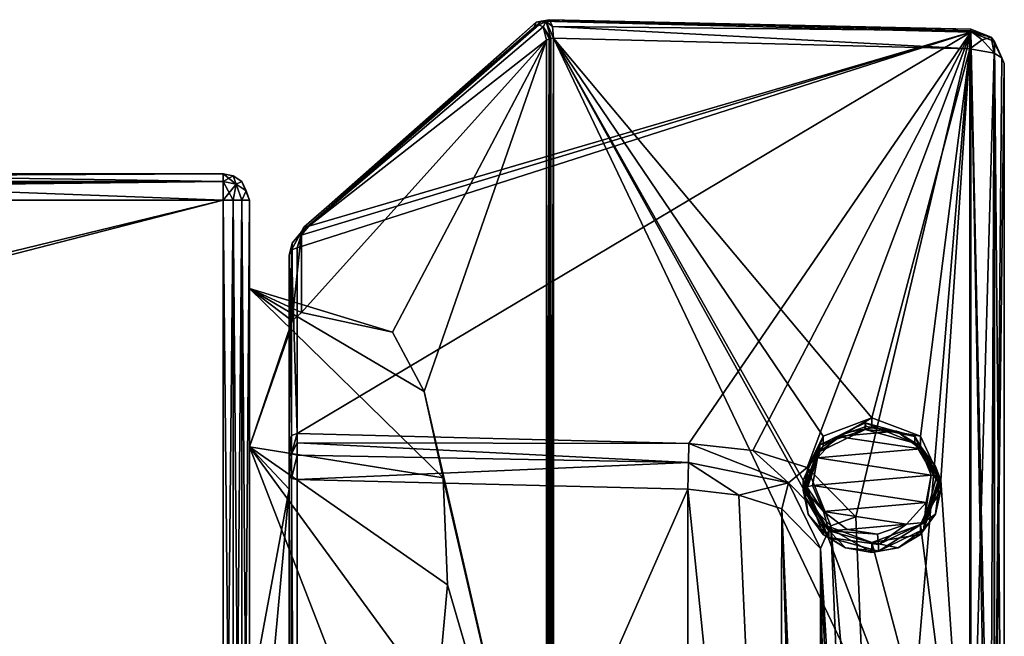
# Model space of a CAD drawing. Units: millimetres. Extents: x -30 to 72, y -201 to 32.
# Drawn here: x 35 to 72, y 3 to 26 of the extents above; entities that cross this region are included whole.
import ezdxf

# ---------------------------------------------------------------- set-up
doc = ezdxf.new("R2010")
doc.units = ezdxf.units.MM
doc.header["$LTSCALE"] = 65.185185
for name, color, linetype in [('1', 7, 'CONTINUOUS'), ('11', 7, 'CONTINUOUS'), ('14', 7, 'CONTINUOUS'), ('18', 7, 'CONTINUOUS'), ('19', 7, 'CONTINUOUS'), ('199', 7, 'CONTINUOUS'), ('2', 7, 'CONTINUOUS'), ('20', 7, 'CONTINUOUS'), ('200', 7, 'CONTINUOUS'), ('201', 7, 'CONTINUOUS'), ('203', 7, 'CONTINUOUS'), ('204', 7, 'CONTINUOUS'), ('206', 7, 'CONTINUOUS'), ('208', 7, 'CONTINUOUS'), ('209', 7, 'CONTINUOUS'), ('21', 7, 'CONTINUOUS'), ('210', 7, 'CONTINUOUS'), ('216', 7, 'CONTINUOUS'), ('217', 7, 'CONTINUOUS'), ('22', 7, 'CONTINUOUS'), ('220', 7, 'CONTINUOUS'), ('221', 7, 'CONTINUOUS'), ('222', 7, 'CONTINUOUS'), ('229', 7, 'CONTINUOUS'), ('23', 7, 'CONTINUOUS'), ('235', 7, 'CONTINUOUS'), ('236', 7, 'CONTINUOUS'), ('237', 7, 'CONTINUOUS'), ('238', 7, 'CONTINUOUS'), ('239', 7, 'CONTINUOUS'), ('240', 7, 'CONTINUOUS'), ('241', 7, 'CONTINUOUS'), ('242', 7, 'CONTINUOUS'), ('243', 7, 'CONTINUOUS'), ('244', 7, 'CONTINUOUS'), ('245', 7, 'CONTINUOUS'), ('246', 7, 'CONTINUOUS'), ('247', 7, 'CONTINUOUS'), ('6', 7, 'CONTINUOUS'), ('765', 7, 'CONTINUOUS'), ('766', 7, 'CONTINUOUS'), ('767', 7, 'CONTINUOUS'), ('769', 7, 'CONTINUOUS')]:
    doc.layers.add(name, color=color, linetype=linetype)

msp = doc.modelspace()

# ---------------------------------------------------------------- linework, layer by layer
at = {"layer": '1', "color": 7, "linetype": 'Continuous'}
for points in [[(42.7, 19, 97), (-17, 19, 97), (10, 11.05, 97), (42.7, 19, 97)], [(10.707, 10.757, 97), (42.7, 19, 97), (10, 11.05, 97), (10.707, 10.757, 97)], [(42.7, -19, 97), (42.7, 19, 97), (10.707, 10.757, 97), (42.7, -19, 97)], [(11, 10.05, 97), (42.7, -19, 97), (10.707, 10.757, 97), (11, 10.05, 97)], [(11, -9.95, 97), (42.7, -19, 97), (11, 10.05, 97), (11, -9.95, 97)]]:
    msp.add_3dface(points, dxfattribs=at)
at = {"layer": '11', "color": 7, "linetype": 'Continuous'}
for points in [[(43.7, 19, 96), (43.7, -19, 96), (43.7, 0, 93.476), (43.7, 19, 96)], [(43.7, 19, 58), (43.7, 19, 96), (43.7, 15.669, 82.093), (43.7, 19, 58)], [(43.7, 19, 96), (43.7, 0, 93.476), (43.7, 9.685, 90.329), (43.7, 19, 96)], [(43.7, 15.669, 82.093), (43.7, 19, 96), (43.7, 9.685, 90.329), (43.7, 15.669, 82.093)], [(43.7, -19, 58), (43.7, 19, 58), (43.7, 0, 60.524), (43.7, -19, 58)], [(43.7, 0, 60.524), (43.7, 19, 58), (43.7, 9.685, 63.671), (43.7, 0, 60.524)], [(43.7, 9.685, 63.671), (43.7, 19, 58), (43.7, 15.669, 71.907), (43.7, 9.685, 63.671)], [(43.7, 15.669, 71.907), (43.7, 19, 58), (43.7, 15.669, 82.093), (43.7, 15.669, 71.907)]]:
    msp.add_3dface(points, dxfattribs=at)
at = {"layer": '14', "color": 7, "linetype": 'Continuous'}
for points in [[(42.7, 20, 96), (-17, 20, 96), (-17, 19.704, 96.71), (42.7, 20, 96)], [(42.7, 19.707, 96.707), (42.7, 20, 96), (-17, 19.704, 96.71), (42.7, 19.707, 96.707)], [(-17, 19, 97), (42.7, 19, 97), (42.7, 19.707, 96.707), (-17, 19, 97)], [(-17, 19, 97), (42.7, 19.707, 96.707), (-17, 19.377, 96.926), (-17, 19, 97)], [(-17, 19.377, 96.926), (42.7, 19.707, 96.707), (-17, 19.704, 96.71), (-17, 19.377, 96.926)]]:
    msp.add_3dface(points, dxfattribs=at)
at = {"layer": '18', "color": 7, "linetype": 'Continuous'}
for points in [[(24, 20, 58), (42.7, 20, 58), (42.7, 19.707, 57.293), (24, 20, 58)], [(24, 20, 58), (42.7, 19.707, 57.293), (24, 19.707, 57.293), (24, 20, 58)], [(42.7, 19, 57), (24, 19, 57), (24, 19.707, 57.293), (42.7, 19, 57)], [(42.7, 19.707, 57.293), (42.7, 19, 57), (24, 19.707, 57.293), (42.7, 19.707, 57.293)]]:
    msp.add_3dface(points, dxfattribs=at)
at = {"layer": '19', "color": 7, "linetype": 'Continuous'}
for points in [[(42.7, 19, 97), (42.7, -19, 97), (43.08, -19, 96.925), (42.7, 19, 97)], [(42.7, 19, 97), (43.08, -19, 96.925), (43.08, 19, 96.925), (42.7, 19, 97)], [(43.08, -19, 96.925), (43.405, -19, 96.709), (43.08, 19, 96.925), (43.08, -19, 96.925)], [(43.08, 19, 96.925), (43.405, -19, 96.709), (43.405, 19, 96.709), (43.08, 19, 96.925)], [(43.7, -19, 96), (43.7, 19, 96), (43.405, 19, 96.709), (43.7, -19, 96)], [(43.405, -19, 96.709), (43.7, -19, 96), (43.405, 19, 96.709), (43.405, -19, 96.709)]]:
    msp.add_3dface(points, dxfattribs=at)
at = {"layer": '199', "color": 7, "linetype": 'Continuous'}
for points in [[(60.251, 8.085, 101.914), (45.494, 8.458, 102.088), (45.494, -25.422, 86.29), (60.251, 8.085, 101.914)], [(60.251, -25.048, 86.464), (60.251, 8.085, 101.914), (45.494, -25.422, 86.29), (60.251, -25.048, 86.464)]]:
    msp.add_3dface(points, dxfattribs=at)
at = {"layer": '2', "color": 7, "linetype": 'Continuous'}
for points in [[(42.7, 20, 58), (24, 20, 58), (-17, 20, 96), (42.7, 20, 58)], [(42.7, 20, 96), (42.7, 20, 58), (-17, 20, 96), (42.7, 20, 96)]]:
    msp.add_3dface(points, dxfattribs=at)
at = {"layer": '20', "color": 7, "linetype": 'Continuous'}
for points in [[(42.7, 20, 96), (42.7, 19.707, 96.707), (43.2, 19.612, 96.612), (42.7, 20, 96)], [(43.077, 19.926, 96), (42.7, 20, 96), (43.2, 19.612, 96.612), (43.077, 19.926, 96)], [(42.7, 19.707, 96.707), (42.7, 19, 97), (43.08, 19, 96.925), (42.7, 19.707, 96.707)], [(42.7, 19.707, 96.707), (43.08, 19, 96.925), (43.2, 19.612, 96.612), (42.7, 19.707, 96.707)], [(43.404, 19.71, 96), (43.077, 19.926, 96), (43.2, 19.612, 96.612), (43.404, 19.71, 96)], [(43.566, 19.354, 96.354), (43.404, 19.71, 96), (43.2, 19.612, 96.612), (43.566, 19.354, 96.354)], [(43.7, 19, 96), (43.404, 19.71, 96), (43.566, 19.354, 96.354), (43.7, 19, 96)], [(43.08, 19, 96.925), (43.405, 19, 96.709), (43.2, 19.612, 96.612), (43.08, 19, 96.925)], [(43.405, 19, 96.709), (43.566, 19.354, 96.354), (43.2, 19.612, 96.612), (43.405, 19, 96.709)], [(43.405, 19, 96.709), (43.7, 19, 96), (43.566, 19.354, 96.354), (43.405, 19, 96.709)]]:
    msp.add_3dface(points, dxfattribs=at)
at = {"layer": '200', "color": 7, "linetype": 'Continuous'}
for points in [[(60.251, 8.085, 101.914), (60.251, -25.048, 86.464), (63.677, -25.513, 87.747), (60.251, 8.085, 101.914)], [(62.169, 7.862, 102.232), (60.251, 8.085, 101.914), (63.677, -25.513, 87.747), (62.169, 7.862, 102.232)], [(63.799, 7.347, 103.2), (62.169, 7.862, 102.232), (63.677, -25.513, 87.747), (63.799, 7.347, 103.2)], [(64.825, -26.162, 89.235), (63.799, 7.347, 103.2), (63.677, -25.513, 87.747), (64.825, -26.162, 89.235)], [(65.25, 5.849, 106.292), (63.799, 7.347, 103.2), (65.25, -26.965, 90.991), (65.25, 5.849, 106.292)], [(65.25, -26.965, 90.991), (63.799, 7.347, 103.2), (64.825, -26.162, 89.235), (65.25, -26.965, 90.991)]]:
    msp.add_3dface(points, dxfattribs=at)
at = {"layer": '201', "color": 7, "linetype": 'Continuous'}
for points in [[(65.25, 5.849, 106.292), (65.25, -26.965, 90.991), (66.172, -49.26, 138.864), (65.25, 5.849, 106.292)], [(66.172, -16.493, 154.143), (65.25, 5.849, 106.292), (66.172, -49.26, 138.864), (66.172, -16.493, 154.143)]]:
    msp.add_3dface(points, dxfattribs=at)
at = {"layer": '203', "color": 7, "linetype": 'Continuous'}
msp.add_3dface([(72.194, 24.17, 66.714), (72.194, -16.57, 154.082), (72.194, -8.423, 51.516), (72.194, 24.17, 66.714)], dxfattribs=at)
at = {"layer": '204', "color": 7, "linetype": 'Continuous'}
for points in [[(70.894, -7.874, 50.337), (55.178, -8.272, 50.152), (55.178, 25.118, 65.722), (70.894, -7.874, 50.337)], [(70.894, -7.874, 50.337), (55.178, 25.118, 65.722), (65.356, 6.756, 57.16), (70.894, -7.874, 50.337)], [(55.178, 25.118, 65.722), (70.894, 24.72, 65.536), (67.194, 10.779, 59.035), (55.178, 25.118, 65.722)], [(65.356, 6.756, 57.16), (55.178, 25.118, 65.722), (64.594, 8.423, 57.937), (65.356, 6.756, 57.16)], [(64.594, 8.423, 57.937), (55.178, 25.118, 65.722), (65.356, 10.09, 58.714), (64.594, 8.423, 57.937)], [(65.356, 10.09, 58.714), (55.178, 25.118, 65.722), (67.194, 10.779, 59.035), (65.356, 10.09, 58.714)], [(67.194, 10.779, 59.035), (70.894, 24.72, 65.536), (69.032, 10.09, 58.714), (67.194, 10.779, 59.035)], [(70.894, 24.72, 65.536), (69.794, 8.423, 57.937), (69.032, 10.09, 58.714), (70.894, 24.72, 65.536)], [(70.894, 24.72, 65.536), (70.894, -7.874, 50.337), (69.794, 8.423, 57.937), (70.894, 24.72, 65.536)], [(69.794, 8.423, 57.937), (70.894, -7.874, 50.337), (69.032, 6.756, 57.16), (69.794, 8.423, 57.937)], [(67.194, 6.067, 56.838), (70.894, -7.874, 50.337), (65.356, 6.756, 57.16), (67.194, 6.067, 56.838)], [(69.032, 6.756, 57.16), (70.894, -7.874, 50.337), (67.194, 6.067, 56.838), (69.032, 6.756, 57.16)]]:
    msp.add_3dface(points, dxfattribs=at)
at = {"layer": '206', "color": 7, "linetype": 'Continuous'}
for points in [[(70.894, -7.874, 50.337), (70.894, 24.72, 65.536), (71.817, 24.557, 65.885), (70.894, -7.874, 50.337)], [(71.674, -7.984, 50.573), (70.894, -7.874, 50.337), (71.817, 24.557, 65.885), (71.674, -7.984, 50.573)], [(71.809, -8.033, 50.679), (71.674, -7.984, 50.573), (71.817, 24.557, 65.885), (71.809, -8.033, 50.679)], [(72.098, 24.378, 66.27), (71.809, -8.033, 50.679), (71.817, 24.557, 65.885), (72.098, 24.378, 66.27)], [(72.194, 24.17, 66.714), (71.809, -8.033, 50.679), (72.098, 24.378, 66.27), (72.194, 24.17, 66.714)], [(72.194, 24.17, 66.714), (72.194, -8.423, 51.516), (71.809, -8.033, 50.679), (72.194, 24.17, 66.714)]]:
    msp.add_3dface(points, dxfattribs=at)
at = {"layer": '208', "color": 7, "linetype": 'Continuous'}
for points in [[(55.016, -8.292, 50.194), (54.906, -8.345, 50.309), (55.016, 25.098, 65.764), (55.016, -8.292, 50.194)], [(55.016, 25.098, 65.764), (54.906, -8.345, 50.309), (54.906, 25.045, 65.879), (55.016, 25.098, 65.764)], [(55.078, -8.279, 50.167), (55.016, -8.292, 50.194), (55.078, 25.111, 65.737), (55.078, -8.279, 50.167)], [(55.078, 25.111, 65.737), (55.016, -8.292, 50.194), (55.016, 25.098, 65.764), (55.078, 25.111, 65.737)], [(55.178, 25.118, 65.722), (55.178, -8.272, 50.152), (55.078, -8.279, 50.167), (55.178, 25.118, 65.722)], [(55.178, 25.118, 65.722), (55.078, -8.279, 50.167), (55.078, 25.111, 65.737), (55.178, 25.118, 65.722)]]:
    msp.add_3dface(points, dxfattribs=at)
at = {"layer": '209', "color": 7, "linetype": 'Continuous'}
for points in [[(45.194, 8.585, 101.816), (45.194, -25.295, 86.018), (45.285, -25.386, 86.213), (45.194, 8.585, 101.816)], [(45.282, 8.495, 102.009), (45.194, 8.585, 101.816), (45.285, -25.386, 86.213), (45.282, 8.495, 102.009)], [(45.494, -25.422, 86.29), (45.494, 8.458, 102.088), (45.282, 8.495, 102.009), (45.494, -25.422, 86.29)], [(45.494, -25.422, 86.29), (45.282, 8.495, 102.009), (45.285, -25.386, 86.213), (45.494, -25.422, 86.29)]]:
    msp.add_3dface(points, dxfattribs=at)
at = {"layer": '21', "color": 7, "linetype": 'Continuous'}
for points in [[(42.7, 20, 58), (42.7, 20, 96), (43.077, 19.926, 96), (42.7, 20, 58)], [(42.7, 20, 58), (43.077, 19.926, 96), (43.08, 19.925, 58), (42.7, 20, 58)], [(43.077, 19.926, 96), (43.404, 19.71, 96), (43.08, 19.925, 58), (43.077, 19.926, 96)], [(43.08, 19.925, 58), (43.404, 19.71, 96), (43.405, 19.709, 58), (43.08, 19.925, 58)], [(43.404, 19.71, 96), (43.7, 19, 96), (43.405, 19.709, 58), (43.404, 19.71, 96)], [(43.7, 19, 96), (43.7, 19, 58), (43.405, 19.709, 58), (43.7, 19, 96)]]:
    msp.add_3dface(points, dxfattribs=at)
at = {"layer": '210', "color": 7, "linetype": 'Continuous'}
for points in [[(70.93, 25.348, 67.264), (54.72, 25.759, 67.455), (45.943, 18.026, 84.617), (70.93, 25.348, 67.264)], [(60.287, 9.812, 101.285), (70.93, 25.348, 67.264), (45.502, 10.186, 101.46), (60.287, 9.812, 101.285)], [(45.502, 10.186, 101.46), (70.93, 25.348, 67.264), (45.502, 17.198, 86.423), (45.502, 10.186, 101.46)], [(45.502, 17.198, 86.423), (70.93, 25.348, 67.264), (45.647, 17.683, 85.372), (45.502, 17.198, 86.423)], [(45.647, 17.683, 85.372), (70.93, 25.348, 67.264), (45.943, 18.026, 84.617), (45.647, 17.683, 85.372)], [(62.705, 9.547, 101.694), (70.93, 25.348, 67.264), (60.287, 9.812, 101.285), (62.705, 9.547, 101.694)], [(64.756, 8.911, 102.92), (70.93, 25.348, 67.264), (62.705, 9.547, 101.694), (64.756, 8.911, 102.92)], [(66.586, 7.036, 106.821), (70.93, 25.348, 67.264), (64.756, 8.911, 102.92), (66.586, 7.036, 106.821)], [(67.508, -15.306, 154.672), (70.93, 25.348, 67.264), (66.586, 7.036, 106.821), (67.508, -15.306, 154.672)], [(70.93, -15.392, 154.632), (70.93, 25.348, 67.264), (67.508, -15.306, 154.672), (70.93, -15.392, 154.632)]]:
    msp.add_3dface(points, dxfattribs=at)
at = {"layer": '216', "color": 7, "linetype": 'Continuous'}
for points in [[(70.93, 25.348, 67.264), (70.93, -15.392, 154.632), (71.692, -15.64, 154.516), (70.93, 25.348, 67.264)], [(71.822, -15.745, 154.467), (70.93, 25.348, 67.264), (71.692, -15.64, 154.516), (71.822, -15.745, 154.467)], [(70.93, 25.348, 67.264), (71.822, -15.745, 154.467), (71.826, 24.992, 67.097), (70.93, 25.348, 67.264)], [(71.822, -15.745, 154.467), (72.194, -16.57, 154.082), (71.826, 24.992, 67.097), (71.822, -15.745, 154.467)], [(72.194, -16.57, 154.082), (72.194, 24.17, 66.714), (71.826, 24.992, 67.097), (72.194, -16.57, 154.082)]]:
    msp.add_3dface(points, dxfattribs=at)
at = {"layer": '217', "color": 7, "linetype": 'Continuous'}
for points in [[(54.72, 25.759, 67.455), (70.928, 25.468, 66.778), (55.026, 25.82, 66.536), (54.72, 25.759, 67.455)], [(54.72, 25.759, 67.455), (70.93, 25.348, 67.264), (70.928, 25.468, 66.778), (54.72, 25.759, 67.455)], [(70.928, 25.468, 66.778), (70.92, 25.394, 66.275), (55.026, 25.82, 66.536), (70.928, 25.468, 66.778)], [(55.026, 25.82, 66.536), (70.92, 25.394, 66.275), (55.137, 25.568, 66.068), (55.026, 25.82, 66.536)], [(70.894, 24.72, 65.536), (55.178, 25.118, 65.722), (55.137, 25.568, 66.068), (70.894, 24.72, 65.536)], [(70.92, 25.394, 66.275), (70.894, 24.72, 65.536), (55.137, 25.568, 66.068), (70.92, 25.394, 66.275)]]:
    msp.add_3dface(points, dxfattribs=at)
at = {"layer": '22', "color": 7, "linetype": 'Continuous'}
for points in [[(42.7, 19.707, 57.293), (42.7, 20, 58), (43.08, 19.925, 58), (42.7, 19.707, 57.293)], [(42.7, 19.707, 57.293), (43.08, 19.925, 58), (43.2, 19.612, 57.388), (42.7, 19.707, 57.293)], [(42.7, 19, 57), (42.7, 19.707, 57.293), (43.2, 19.612, 57.388), (42.7, 19, 57)], [(43.08, 19.925, 58), (43.405, 19.709, 58), (43.2, 19.612, 57.388), (43.08, 19.925, 58)], [(43.405, 19.709, 58), (43.566, 19.354, 57.646), (43.2, 19.612, 57.388), (43.405, 19.709, 58)], [(43.405, 19.709, 58), (43.7, 19, 58), (43.566, 19.354, 57.646), (43.405, 19.709, 58)], [(43.077, 19, 57.074), (42.7, 19, 57), (43.2, 19.612, 57.388), (43.077, 19, 57.074)], [(43.404, 19, 57.29), (43.077, 19, 57.074), (43.2, 19.612, 57.388), (43.404, 19, 57.29)], [(43.566, 19.354, 57.646), (43.404, 19, 57.29), (43.2, 19.612, 57.388), (43.566, 19.354, 57.646)], [(43.7, 19, 58), (43.404, 19, 57.29), (43.566, 19.354, 57.646), (43.7, 19, 58)]]:
    msp.add_3dface(points, dxfattribs=at)
at = {"layer": '220', "color": 7, "linetype": 'Continuous'}
for points in [[(60.287, 9.812, 101.285), (45.502, 10.186, 101.46), (45.501, 9.831, 101.917), (60.287, 9.812, 101.285)], [(45.499, 9.368, 102.159), (60.277, 9.095, 101.951), (45.501, 9.831, 101.917), (45.499, 9.368, 102.159)], [(60.277, 9.095, 101.951), (60.287, 9.812, 101.285), (45.501, 9.831, 101.917), (60.277, 9.095, 101.951)], [(45.494, 8.458, 102.088), (60.277, 9.095, 101.951), (45.499, 9.368, 102.159), (45.494, 8.458, 102.088)], [(45.494, 8.458, 102.088), (60.251, 8.085, 101.914), (60.277, 9.095, 101.951), (45.494, 8.458, 102.088)]]:
    msp.add_3dface(points, dxfattribs=at)
at = {"layer": '221', "color": 7, "linetype": 'Continuous'}
for points in [[(60.287, 9.812, 101.285), (60.277, 9.095, 101.951), (64.044, 8.325, 103.312), (60.287, 9.812, 101.285)], [(62.705, 9.547, 101.694), (60.287, 9.812, 101.285), (64.044, 8.325, 103.312), (62.705, 9.547, 101.694)], [(64.756, 8.911, 102.92), (62.705, 9.547, 101.694), (64.044, 8.325, 103.312), (64.756, 8.911, 102.92)], [(60.251, 8.085, 101.914), (62.169, 7.862, 102.232), (60.277, 9.095, 101.951), (60.251, 8.085, 101.914)], [(60.277, 9.095, 101.951), (62.169, 7.862, 102.232), (64.044, 8.325, 103.312), (60.277, 9.095, 101.951)], [(65.643, 6.696, 106.68), (64.756, 8.911, 102.92), (64.044, 8.325, 103.312), (65.643, 6.696, 106.68)], [(66.586, 7.036, 106.821), (64.756, 8.911, 102.92), (65.643, 6.696, 106.68), (66.586, 7.036, 106.821)], [(62.169, 7.862, 102.232), (63.799, 7.347, 103.2), (64.044, 8.325, 103.312), (62.169, 7.862, 102.232)], [(63.799, 7.347, 103.2), (65.25, 5.849, 106.292), (64.044, 8.325, 103.312), (63.799, 7.347, 103.2)], [(65.25, 5.849, 106.292), (65.643, 6.696, 106.68), (64.044, 8.325, 103.312), (65.25, 5.849, 106.292)]]:
    msp.add_3dface(points, dxfattribs=at)
at = {"layer": '222', "color": 7, "linetype": 'Continuous'}
for points in [[(65.643, 6.696, 106.68), (65.25, 5.849, 106.292), (66.565, -15.645, 154.531), (65.643, 6.696, 106.68)], [(67.508, -15.306, 154.672), (66.586, 7.036, 106.821), (65.643, 6.696, 106.68), (67.508, -15.306, 154.672)], [(67.508, -15.306, 154.672), (65.643, 6.696, 106.68), (66.565, -15.645, 154.531), (67.508, -15.306, 154.672)], [(65.25, 5.849, 106.292), (66.172, -16.493, 154.143), (66.565, -15.645, 154.531), (65.25, 5.849, 106.292)]]:
    msp.add_3dface(points, dxfattribs=at)
at = {"layer": '229', "color": 7, "linetype": 'Continuous'}
for points in [[(70.894, 24.72, 65.536), (70.92, 25.394, 66.275), (71.36, 25.057, 65.886), (70.894, 24.72, 65.536)], [(70.92, 25.394, 66.275), (70.928, 25.468, 66.778), (71.701, 25.157, 66.457), (70.92, 25.394, 66.275)], [(70.92, 25.394, 66.275), (71.701, 25.157, 66.457), (71.36, 25.057, 65.886), (70.92, 25.394, 66.275)], [(70.928, 25.468, 66.778), (70.93, 25.348, 67.264), (71.701, 25.157, 66.457), (70.928, 25.468, 66.778)], [(70.93, 25.348, 67.264), (71.826, 24.992, 67.097), (71.701, 25.157, 66.457), (70.93, 25.348, 67.264)], [(71.817, 24.557, 65.885), (70.894, 24.72, 65.536), (71.36, 25.057, 65.886), (71.817, 24.557, 65.885)], [(71.701, 25.157, 66.457), (71.817, 24.557, 65.885), (71.36, 25.057, 65.886), (71.701, 25.157, 66.457)], [(72.098, 24.378, 66.27), (71.817, 24.557, 65.885), (71.701, 25.157, 66.457), (72.098, 24.378, 66.27)], [(71.826, 24.992, 67.097), (72.098, 24.378, 66.27), (71.701, 25.157, 66.457), (71.826, 24.992, 67.097)], [(72.194, 24.17, 66.714), (72.098, 24.378, 66.27), (71.826, 24.992, 67.097), (72.194, 24.17, 66.714)]]:
    msp.add_3dface(points, dxfattribs=at)
at = {"layer": '23', "color": 7, "linetype": 'Continuous'}
for points in [[(42.7, -19, 57), (42.7, 19, 57), (43.077, 19, 57.074), (42.7, -19, 57)], [(42.7, -19, 57), (43.077, 19, 57.074), (43.08, -19, 57.075), (42.7, -19, 57)], [(43.077, 19, 57.074), (43.404, 19, 57.29), (43.08, -19, 57.075), (43.077, 19, 57.074)], [(43.08, -19, 57.075), (43.404, 19, 57.29), (43.405, -19, 57.291), (43.08, -19, 57.075)], [(43.404, 19, 57.29), (43.7, 19, 58), (43.405, -19, 57.291), (43.404, 19, 57.29)], [(43.7, 19, 58), (43.7, -19, 58), (43.405, -19, 57.291), (43.7, 19, 58)]]:
    msp.add_3dface(points, dxfattribs=at)
at = {"layer": '235', "color": 7, "linetype": 'Continuous'}
for points in [[(45.285, 10.109, 101.424), (45.194, 9.914, 101.333), (45.194, 9.352, 101.849), (45.285, 10.109, 101.424)], [(45.285, 9.423, 102.052), (45.285, 10.109, 101.424), (45.194, 9.352, 101.849), (45.285, 9.423, 102.052)], [(45.501, 9.831, 101.917), (45.502, 10.186, 101.46), (45.285, 9.423, 102.052), (45.501, 9.831, 101.917)], [(45.502, 10.186, 101.46), (45.285, 10.109, 101.424), (45.285, 9.423, 102.052), (45.502, 10.186, 101.46)], [(45.499, 9.368, 102.159), (45.501, 9.831, 101.917), (45.285, 9.423, 102.052), (45.499, 9.368, 102.159)], [(45.194, 8.585, 101.816), (45.282, 8.495, 102.009), (45.285, 9.423, 102.052), (45.194, 8.585, 101.816)], [(45.194, 8.585, 101.816), (45.285, 9.423, 102.052), (45.194, 9.352, 101.849), (45.194, 8.585, 101.816)], [(45.282, 8.495, 102.009), (45.499, 9.368, 102.159), (45.285, 9.423, 102.052), (45.282, 8.495, 102.009)], [(45.282, 8.495, 102.009), (45.494, 8.458, 102.088), (45.499, 9.368, 102.159), (45.282, 8.495, 102.009)]]:
    msp.add_3dface(points, dxfattribs=at)
at = {"layer": '236', "color": 7, "linetype": 'Continuous'}
for points in [[(45.194, 16.926, 86.296), (45.285, 10.109, 101.424), (45.285, 17.121, 86.387), (45.194, 16.926, 86.296)], [(45.502, 10.186, 101.46), (45.502, 17.198, 86.423), (45.285, 17.121, 86.387), (45.502, 10.186, 101.46)], [(45.285, 10.109, 101.424), (45.502, 10.186, 101.46), (45.285, 17.121, 86.387), (45.285, 10.109, 101.424)], [(45.194, 9.914, 101.333), (45.285, 10.109, 101.424), (45.194, 16.926, 86.296), (45.194, 9.914, 101.333)]]:
    msp.add_3dface(points, dxfattribs=at)
at = {"layer": '237', "color": 7, "linetype": 'Continuous'}
for points in [[(45.285, 17.121, 86.387), (45.502, 17.198, 86.423), (45.746, 17.987, 84.499), (45.285, 17.121, 86.387)], [(45.662, 17.808, 84.376), (45.285, 17.121, 86.387), (45.746, 17.987, 84.499), (45.662, 17.808, 84.376)], [(45.502, 17.198, 86.423), (45.647, 17.683, 85.372), (45.746, 17.987, 84.499), (45.502, 17.198, 86.423)], [(45.647, 17.683, 85.372), (45.943, 18.026, 84.617), (45.746, 17.987, 84.499), (45.647, 17.683, 85.372)], [(45.285, 17.121, 86.387), (45.662, 17.808, 84.376), (45.312, 17.381, 85.314), (45.285, 17.121, 86.387)], [(45.194, 16.926, 86.296), (45.285, 17.121, 86.387), (45.312, 17.381, 85.314), (45.194, 16.926, 86.296)]]:
    msp.add_3dface(points, dxfattribs=at)
at = {"layer": '238', "color": 7, "linetype": 'Continuous'}
for points in [[(45.746, 17.987, 84.499), (45.943, 18.026, 84.617), (54.522, 25.72, 67.337), (45.746, 17.987, 84.499)], [(54.439, 25.54, 67.213), (45.746, 17.987, 84.499), (54.522, 25.72, 67.337), (54.439, 25.54, 67.213)], [(45.943, 18.026, 84.617), (54.72, 25.759, 67.455), (54.522, 25.72, 67.337), (45.943, 18.026, 84.617)], [(45.662, 17.808, 84.376), (45.746, 17.987, 84.499), (54.439, 25.54, 67.213), (45.662, 17.808, 84.376)]]:
    msp.add_3dface(points, dxfattribs=at)
at = {"layer": '239', "color": 7, "linetype": 'Continuous'}
for points in [[(54.439, 25.54, 67.213), (54.522, 25.72, 67.337), (54.904, 25.757, 66.45), (54.439, 25.54, 67.213)], [(54.439, 25.54, 67.213), (54.904, 25.757, 66.45), (54.627, 25.629, 66.81), (54.439, 25.54, 67.213)], [(54.72, 25.759, 67.455), (55.026, 25.82, 66.536), (54.522, 25.72, 67.337), (54.72, 25.759, 67.455)], [(54.522, 25.72, 67.337), (55.026, 25.82, 66.536), (54.904, 25.757, 66.45), (54.522, 25.72, 67.337)], [(54.627, 25.629, 66.81), (54.904, 25.757, 66.45), (54.78, 25.552, 66.412), (54.627, 25.629, 66.81)], [(54.904, 25.757, 66.45), (55.078, 25.111, 65.737), (54.78, 25.552, 66.412), (54.904, 25.757, 66.45)], [(55.026, 25.82, 66.536), (55.137, 25.568, 66.068), (54.904, 25.757, 66.45), (55.026, 25.82, 66.536)], [(55.178, 25.118, 65.722), (55.078, 25.111, 65.737), (54.904, 25.757, 66.45), (55.178, 25.118, 65.722)], [(55.137, 25.568, 66.068), (55.178, 25.118, 65.722), (54.904, 25.757, 66.45), (55.137, 25.568, 66.068)], [(55.078, 25.111, 65.737), (55.016, 25.098, 65.764), (54.78, 25.552, 66.412), (55.078, 25.111, 65.737)], [(55.016, 25.098, 65.764), (54.906, 25.045, 65.879), (54.78, 25.552, 66.412), (55.016, 25.098, 65.764)]]:
    msp.add_3dface(points, dxfattribs=at)
at = {"layer": '240', "color": 7, "linetype": 'Continuous'}
for points in [[(65.356, 10.09, 58.714), (67.194, 10.779, 59.035), (65.355, 9.712, 59.524), (65.356, 10.09, 58.714)], [(65.355, 9.712, 59.524), (67.194, 10.779, 59.035), (66.199, 10.222, 59.762), (65.355, 9.712, 59.524)], [(66.199, 10.222, 59.762), (67.194, 10.779, 59.035), (67.194, 10.402, 59.846), (66.199, 10.222, 59.762)], [(67.194, 10.779, 59.035), (69.032, 10.09, 58.714), (67.194, 10.402, 59.846), (67.194, 10.779, 59.035)], [(64.594, 8.423, 57.937), (65.356, 10.09, 58.714), (64.594, 8.045, 58.747), (64.594, 8.423, 57.937)], [(64.594, 8.045, 58.747), (65.356, 10.09, 58.714), (64.792, 8.947, 59.167), (64.594, 8.045, 58.747)], [(64.792, 8.947, 59.167), (65.356, 10.09, 58.714), (65.355, 9.712, 59.524), (64.792, 8.947, 59.167)], [(67.194, 10.402, 59.846), (69.032, 10.09, 58.714), (68.189, 10.222, 59.762), (67.194, 10.402, 59.846)], [(68.189, 10.222, 59.762), (69.032, 10.09, 58.714), (69.032, 9.712, 59.524), (68.189, 10.222, 59.762)], [(69.032, 10.09, 58.714), (69.794, 8.423, 57.937), (69.032, 9.712, 59.524), (69.032, 10.09, 58.714)], [(69.032, 9.712, 59.524), (69.794, 8.423, 57.937), (69.596, 8.947, 59.167), (69.032, 9.712, 59.524)], [(69.794, 8.423, 57.937), (69.794, 8.045, 58.747), (69.596, 8.947, 59.167), (69.794, 8.423, 57.937)]]:
    msp.add_3dface(points, dxfattribs=at)
at = {"layer": '241', "color": 7, "linetype": 'Continuous'}
for points in [[(65.356, 6.756, 57.16), (64.594, 8.423, 57.937), (65.355, 6.379, 57.97), (65.356, 6.756, 57.16)], [(64.594, 8.423, 57.937), (64.594, 8.045, 58.747), (64.792, 7.144, 58.326), (64.594, 8.423, 57.937)], [(65.355, 6.379, 57.97), (64.594, 8.423, 57.937), (64.792, 7.144, 58.326), (65.355, 6.379, 57.97)], [(69.794, 8.423, 57.937), (69.032, 6.756, 57.16), (69.794, 8.045, 58.747), (69.794, 8.423, 57.937)], [(69.794, 8.045, 58.747), (69.032, 6.756, 57.16), (69.596, 7.144, 58.326), (69.794, 8.045, 58.747)], [(69.596, 7.144, 58.326), (69.032, 6.756, 57.16), (69.032, 6.379, 57.97), (69.596, 7.144, 58.326)], [(66.199, 5.869, 57.732), (65.356, 6.756, 57.16), (65.355, 6.379, 57.97), (66.199, 5.869, 57.732)], [(67.194, 6.067, 56.838), (65.356, 6.756, 57.16), (67.194, 5.689, 57.648), (67.194, 6.067, 56.838)], [(67.194, 5.689, 57.648), (65.356, 6.756, 57.16), (66.199, 5.869, 57.732), (67.194, 5.689, 57.648)], [(69.032, 6.756, 57.16), (67.194, 6.067, 56.838), (69.032, 6.379, 57.97), (69.032, 6.756, 57.16)], [(69.032, 6.379, 57.97), (67.194, 6.067, 56.838), (68.189, 5.869, 57.732), (69.032, 6.379, 57.97)], [(68.189, 5.869, 57.732), (67.194, 6.067, 56.838), (67.194, 5.689, 57.648), (68.189, 5.869, 57.732)]]:
    msp.add_3dface(points, dxfattribs=at)
at = {"layer": '242', "linetype": 'Continuous'}
for points in [[(66.976, 10.453, 58.883), (68.125, 10.279, 58.802), (65.886, 10.082, 58.71), (66.976, 10.453, 58.883)], [(65.886, 10.082, 58.71), (69.024, 9.609, 58.49), (65.146, 9.267, 58.33), (65.886, 10.082, 58.71)], [(68.125, 10.279, 58.802), (69.024, 9.609, 58.49), (65.886, 10.082, 58.71), (68.125, 10.279, 58.802)], [(69.024, 9.609, 58.49), (69.433, 8.62, 58.029), (65.146, 9.267, 58.33), (69.024, 9.609, 58.49)], [(65.146, 9.267, 58.33), (69.433, 8.62, 58.029), (64.954, 8.226, 57.845), (65.146, 9.267, 58.33)], [(64.954, 8.226, 57.845), (69.433, 8.62, 58.029), (69.242, 7.579, 57.543), (64.954, 8.226, 57.845)], [(65.363, 7.237, 57.384), (64.954, 8.226, 57.845), (69.242, 7.579, 57.543), (65.363, 7.237, 57.384)], [(68.502, 6.764, 57.163), (65.363, 7.237, 57.384), (69.242, 7.579, 57.543), (68.502, 6.764, 57.163)], [(66.263, 6.567, 57.071), (65.363, 7.237, 57.384), (68.502, 6.764, 57.163), (66.263, 6.567, 57.071)], [(67.412, 6.393, 56.99), (66.263, 6.567, 57.071), (68.502, 6.764, 57.163), (67.412, 6.393, 56.99)]]:
    msp.add_3dface(points, dxfattribs=at)
at = {"layer": '243', "linetype": 'Continuous'}
for points in [[(65.225, 9.765, 58.893), (66.947, 10.345, 59.819), (66.947, 10.596, 59.281), (65.225, 9.765, 58.893)], [(66.947, 10.345, 59.819), (68.813, 9.83, 59.579), (66.947, 10.596, 59.281), (66.947, 10.345, 59.819)], [(66.947, 10.596, 59.281), (68.813, 9.83, 59.579), (68.814, 10.081, 59.041), (66.947, 10.596, 59.281)], [(65.226, 9.514, 59.432), (66.947, 10.345, 59.819), (65.225, 9.765, 58.893), (65.226, 9.514, 59.432)], [(68.813, 9.83, 59.579), (69.732, 8.269, 58.851), (68.814, 10.081, 59.041), (68.813, 9.83, 59.579)], [(68.814, 10.081, 59.041), (69.732, 8.269, 58.851), (69.732, 8.52, 58.313), (68.814, 10.081, 59.041)], [(64.656, 8.073, 58.104), (65.226, 9.514, 59.432), (65.225, 9.765, 58.893), (64.656, 8.073, 58.104)], [(64.656, 7.822, 58.642), (65.226, 9.514, 59.432), (64.656, 8.073, 58.104), (64.656, 7.822, 58.642)]]:
    msp.add_3dface(points, dxfattribs=at)
at = {"layer": '244', "linetype": 'Continuous'}
for points in [[(69.732, 8.52, 58.313), (69.732, 8.269, 58.851), (69.162, 6.576, 58.062), (69.732, 8.52, 58.313)], [(69.732, 8.52, 58.313), (69.162, 6.576, 58.062), (69.163, 6.828, 57.524), (69.732, 8.52, 58.313)], [(64.656, 7.822, 58.642), (64.656, 8.073, 58.104), (65.574, 6.512, 57.376), (64.656, 7.822, 58.642)], [(65.575, 6.26, 57.914), (64.656, 7.822, 58.642), (65.574, 6.512, 57.376), (65.575, 6.26, 57.914)], [(69.162, 6.576, 58.062), (67.441, 5.745, 57.674), (69.163, 6.828, 57.524), (69.162, 6.576, 58.062)], [(69.163, 6.828, 57.524), (67.441, 5.745, 57.674), (67.441, 5.996, 57.136), (69.163, 6.828, 57.524)], [(67.441, 5.996, 57.136), (65.575, 6.26, 57.914), (65.574, 6.512, 57.376), (67.441, 5.996, 57.136)], [(67.441, 5.745, 57.674), (65.575, 6.26, 57.914), (67.441, 5.996, 57.136), (67.441, 5.745, 57.674)]]:
    msp.add_3dface(points, dxfattribs=at)
at = {"layer": '245', "linetype": 'Continuous'}
for points in [[(65.886, 10.082, 58.71), (65.225, 9.765, 58.893), (66.947, 10.596, 59.281), (65.886, 10.082, 58.71)], [(66.976, 10.453, 58.883), (65.886, 10.082, 58.71), (66.947, 10.596, 59.281), (66.976, 10.453, 58.883)], [(66.976, 10.453, 58.883), (66.947, 10.596, 59.281), (68.814, 10.081, 59.041), (66.976, 10.453, 58.883)], [(68.125, 10.279, 58.802), (66.976, 10.453, 58.883), (68.814, 10.081, 59.041), (68.125, 10.279, 58.802)], [(65.886, 10.082, 58.71), (65.146, 9.267, 58.33), (65.225, 9.765, 58.893), (65.886, 10.082, 58.71)], [(69.024, 9.609, 58.49), (68.125, 10.279, 58.802), (68.814, 10.081, 59.041), (69.024, 9.609, 58.49)], [(69.024, 9.609, 58.49), (68.814, 10.081, 59.041), (69.732, 8.52, 58.313), (69.024, 9.609, 58.49)], [(64.656, 8.073, 58.104), (65.225, 9.765, 58.893), (64.743, 8.17, 57.916), (64.656, 8.073, 58.104)], [(65.225, 9.765, 58.893), (64.954, 8.226, 57.845), (64.743, 8.17, 57.916), (65.225, 9.765, 58.893)], [(65.146, 9.267, 58.33), (64.954, 8.226, 57.845), (65.225, 9.765, 58.893), (65.146, 9.267, 58.33)], [(69.433, 8.62, 58.029), (69.024, 9.609, 58.49), (69.644, 8.602, 58.117), (69.433, 8.62, 58.029)], [(69.024, 9.609, 58.49), (69.732, 8.52, 58.313), (69.644, 8.602, 58.117), (69.024, 9.609, 58.49)]]:
    msp.add_3dface(points, dxfattribs=at)
at = {"layer": '246', "linetype": 'Continuous'}
for points in [[(69.242, 7.579, 57.543), (69.433, 8.62, 58.029), (69.163, 6.828, 57.524), (69.242, 7.579, 57.543)], [(69.163, 6.828, 57.524), (69.433, 8.62, 58.029), (69.644, 8.602, 58.117), (69.163, 6.828, 57.524)], [(69.732, 8.52, 58.313), (69.163, 6.828, 57.524), (69.644, 8.602, 58.117), (69.732, 8.52, 58.313)], [(64.954, 8.226, 57.845), (65.363, 7.237, 57.384), (64.743, 8.17, 57.916), (64.954, 8.226, 57.845)], [(65.363, 7.237, 57.384), (64.656, 8.073, 58.104), (64.743, 8.17, 57.916), (65.363, 7.237, 57.384)], [(64.656, 8.073, 58.104), (65.363, 7.237, 57.384), (65.574, 6.512, 57.376), (64.656, 8.073, 58.104)], [(68.502, 6.764, 57.163), (69.242, 7.579, 57.543), (69.163, 6.828, 57.524), (68.502, 6.764, 57.163)], [(65.363, 7.237, 57.384), (66.263, 6.567, 57.071), (65.574, 6.512, 57.376), (65.363, 7.237, 57.384)], [(67.412, 6.393, 56.99), (68.502, 6.764, 57.163), (67.441, 5.996, 57.136), (67.412, 6.393, 56.99)], [(68.502, 6.764, 57.163), (69.163, 6.828, 57.524), (67.441, 5.996, 57.136), (68.502, 6.764, 57.163)], [(66.263, 6.567, 57.071), (67.412, 6.393, 56.99), (65.574, 6.512, 57.376), (66.263, 6.567, 57.071)], [(67.412, 6.393, 56.99), (67.441, 5.996, 57.136), (65.574, 6.512, 57.376), (67.412, 6.393, 56.99)]]:
    msp.add_3dface(points, dxfattribs=at)
at = {"layer": '247', "color": 254, "linetype": 'Continuous', "true_color": 0xe6e6e6}
for points in [[(43.7, 9.685, 63.671), (43.7, 15.669, 71.907), (51.007, 8.513, 67.395), (43.7, 9.685, 63.671)], [(43.7, 15.669, 71.907), (43.7, 15.669, 82.093), (49.099, 14.019, 74.477), (43.7, 15.669, 71.907)], [(51.007, 8.513, 67.395), (43.7, 15.669, 71.907), (50.297, 11.782, 70.6), (51.007, 8.513, 67.395)], [(50.297, 11.782, 70.6), (43.7, 15.669, 71.907), (49.099, 14.019, 74.477), (50.297, 11.782, 70.6)], [(43.7, 15.669, 82.093), (43.7, 9.685, 90.329), (45.311, 14.449, 83.953), (43.7, 15.669, 82.093)], [(49.099, 14.019, 74.477), (43.7, 15.669, 82.093), (45.662, 14.76, 82.954), (49.099, 14.019, 74.477)], [(45.662, 14.76, 82.954), (43.7, 15.669, 82.093), (45.311, 14.449, 83.953), (45.662, 14.76, 82.954)], [(45.311, 14.449, 83.953), (43.7, 9.685, 90.329), (45.194, 13.984, 84.924), (45.311, 14.449, 83.953)], [(45.194, 13.984, 84.924), (43.7, 9.685, 90.329), (45.194, 8.093, 90.886), (45.194, 13.984, 84.924)], [(43.7, 9.685, 90.329), (43.7, 0, 93.476), (45.194, 8.093, 90.886), (43.7, 9.685, 90.329)], [(43.7, 0, 60.524), (43.7, 9.685, 63.671), (47.442, 0, 61.829), (43.7, 0, 60.524)], [(47.442, 0, 61.829), (43.7, 9.685, 63.671), (50.776, 0, 63.971), (47.442, 0, 61.829)], [(50.776, 0, 63.971), (43.7, 9.685, 63.671), (51.172, 4.476, 65.123), (50.776, 0, 63.971)], [(51.172, 4.476, 65.123), (43.7, 9.685, 63.671), (51.007, 8.513, 67.395), (51.172, 4.476, 65.123)], [(45.194, 8.093, 90.886), (43.7, 0, 93.476), (44.452, 0, 93.292), (45.194, 8.093, 90.886)], [(45.194, 0, 93.073), (45.194, 8.093, 90.886), (44.452, 0, 93.292), (45.194, 0, 93.073)]]:
    msp.add_3dface(points, dxfattribs=at)
at = {"layer": '6', "color": 7, "linetype": 'Continuous'}
for points in [[(42.7, 19, 57), (42.7, -19, 57), (24, 19, 57), (42.7, 19, 57)], [(24, 19, 57), (42.7, -19, 57), (24, -19, 57), (24, 19, 57)]]:
    msp.add_3dface(points, dxfattribs=at)
at = {"layer": '765', "linetype": 'Continuous'}
for points in [[(45.662, 17.808, 84.376), (54.439, 25.54, 67.213), (54.627, 25.629, 66.81), (45.662, 17.808, 84.376)], [(45.662, 17.808, 84.376), (54.627, 25.629, 66.81), (54.78, 25.552, 66.412), (45.662, 17.808, 84.376)], [(54.906, 25.045, 65.879), (45.662, 17.808, 84.376), (54.78, 25.552, 66.412), (54.906, 25.045, 65.879)], [(45.662, 17.808, 84.376), (54.906, 25.045, 65.879), (45.662, 14.76, 82.954), (45.662, 17.808, 84.376)], [(54.906, 25.045, 65.879), (49.099, 14.019, 74.477), (45.662, 14.76, 82.954), (54.906, 25.045, 65.879)], [(54.906, 25.045, 65.879), (50.297, 11.782, 70.6), (49.099, 14.019, 74.477), (54.906, 25.045, 65.879)], [(54.906, 25.045, 65.879), (54.906, -8.345, 50.309), (50.297, 11.782, 70.6), (54.906, 25.045, 65.879)], [(54.906, -8.345, 50.309), (51.007, 8.513, 67.395), (50.297, 11.782, 70.6), (54.906, -8.345, 50.309)], [(54.906, -8.345, 50.309), (51.172, 4.476, 65.123), (51.007, 8.513, 67.395), (54.906, -8.345, 50.309)], [(54.906, -8.345, 50.309), (50.776, 0, 63.971), (51.172, 4.476, 65.123), (54.906, -8.345, 50.309)]]:
    msp.add_3dface(points, dxfattribs=at)
at = {"layer": '766', "linetype": 'Continuous'}
for points in [[(45.312, 17.381, 85.314), (45.662, 17.808, 84.376), (45.311, 14.449, 83.953), (45.312, 17.381, 85.314)], [(45.662, 17.808, 84.376), (45.662, 14.76, 82.954), (45.311, 14.449, 83.953), (45.662, 17.808, 84.376)], [(45.194, 16.926, 86.296), (45.312, 17.381, 85.314), (45.194, 13.984, 84.924), (45.194, 16.926, 86.296)], [(45.312, 17.381, 85.314), (45.311, 14.449, 83.953), (45.194, 13.984, 84.924), (45.312, 17.381, 85.314)]]:
    msp.add_3dface(points, dxfattribs=at)
at = {"layer": '767', "linetype": 'Continuous'}
for points in [[(45.194, 9.914, 101.333), (45.194, 16.926, 86.296), (45.194, 13.984, 84.924), (45.194, 9.914, 101.333)], [(45.194, 8.585, 101.816), (45.194, 9.352, 101.849), (45.194, 13.984, 84.924), (45.194, 8.585, 101.816)], [(45.194, 8.585, 101.816), (45.194, 13.984, 84.924), (45.194, 8.093, 90.886), (45.194, 8.585, 101.816)], [(45.194, 9.352, 101.849), (45.194, 9.914, 101.333), (45.194, 13.984, 84.924), (45.194, 9.352, 101.849)], [(45.194, -25.295, 86.018), (45.194, 8.585, 101.816), (45.194, -9.634, 89.865), (45.194, -25.295, 86.018)], [(45.194, 8.585, 101.816), (45.194, 8.093, 90.886), (45.194, 0, 93.073), (45.194, 8.585, 101.816)], [(45.194, 8.585, 101.816), (45.194, 0, 93.073), (45.194, -5.078, 92.249), (45.194, 8.585, 101.816)], [(45.194, 8.585, 101.816), (45.194, -5.078, 92.249), (45.194, -9.634, 89.865), (45.194, 8.585, 101.816)]]:
    msp.add_3dface(points, dxfattribs=at)
at = {"layer": '769', "linetype": 'Continuous'}
for points in [[(66.199, 10.222, 59.762), (66.947, 10.345, 59.819), (65.226, 9.514, 59.432), (66.199, 10.222, 59.762)], [(65.355, 9.712, 59.524), (66.199, 10.222, 59.762), (65.226, 9.514, 59.432), (65.355, 9.712, 59.524)], [(66.199, 10.222, 59.762), (67.194, 10.402, 59.846), (66.947, 10.345, 59.819), (66.199, 10.222, 59.762)], [(67.194, 10.402, 59.846), (68.189, 10.222, 59.762), (66.947, 10.345, 59.819), (67.194, 10.402, 59.846)], [(68.189, 10.222, 59.762), (68.813, 9.83, 59.579), (66.947, 10.345, 59.819), (68.189, 10.222, 59.762)], [(68.189, 10.222, 59.762), (69.032, 9.712, 59.524), (68.813, 9.83, 59.579), (68.189, 10.222, 59.762)], [(64.792, 8.947, 59.167), (65.355, 9.712, 59.524), (65.226, 9.514, 59.432), (64.792, 8.947, 59.167)], [(69.032, 9.712, 59.524), (69.596, 8.947, 59.167), (68.813, 9.83, 59.579), (69.032, 9.712, 59.524)], [(69.596, 8.947, 59.167), (69.732, 8.269, 58.851), (68.813, 9.83, 59.579), (69.596, 8.947, 59.167)], [(64.792, 8.947, 59.167), (65.226, 9.514, 59.432), (64.656, 7.822, 58.642), (64.792, 8.947, 59.167)], [(64.594, 8.045, 58.747), (64.792, 8.947, 59.167), (64.656, 7.822, 58.642), (64.594, 8.045, 58.747)], [(69.596, 8.947, 59.167), (69.794, 8.045, 58.747), (69.732, 8.269, 58.851), (69.596, 8.947, 59.167)], [(69.732, 8.269, 58.851), (69.596, 7.144, 58.326), (69.162, 6.576, 58.062), (69.732, 8.269, 58.851)], [(69.794, 8.045, 58.747), (69.596, 7.144, 58.326), (69.732, 8.269, 58.851), (69.794, 8.045, 58.747)], [(64.792, 7.144, 58.326), (64.594, 8.045, 58.747), (64.656, 7.822, 58.642), (64.792, 7.144, 58.326)], [(64.792, 7.144, 58.326), (64.656, 7.822, 58.642), (65.575, 6.26, 57.914), (64.792, 7.144, 58.326)], [(65.355, 6.379, 57.97), (64.792, 7.144, 58.326), (65.575, 6.26, 57.914), (65.355, 6.379, 57.97)], [(69.596, 7.144, 58.326), (69.032, 6.379, 57.97), (69.162, 6.576, 58.062), (69.596, 7.144, 58.326)], [(66.199, 5.869, 57.732), (65.355, 6.379, 57.97), (65.575, 6.26, 57.914), (66.199, 5.869, 57.732)], [(68.189, 5.869, 57.732), (67.441, 5.745, 57.674), (69.162, 6.576, 58.062), (68.189, 5.869, 57.732)], [(69.032, 6.379, 57.97), (68.189, 5.869, 57.732), (69.162, 6.576, 58.062), (69.032, 6.379, 57.97)], [(66.199, 5.869, 57.732), (65.575, 6.26, 57.914), (67.441, 5.745, 57.674), (66.199, 5.869, 57.732)], [(67.194, 5.689, 57.648), (66.199, 5.869, 57.732), (67.441, 5.745, 57.674), (67.194, 5.689, 57.648)], [(68.189, 5.869, 57.732), (67.194, 5.689, 57.648), (67.441, 5.745, 57.674), (68.189, 5.869, 57.732)]]:
    msp.add_3dface(points, dxfattribs=at)

doc.saveas('drawing.dxf')
